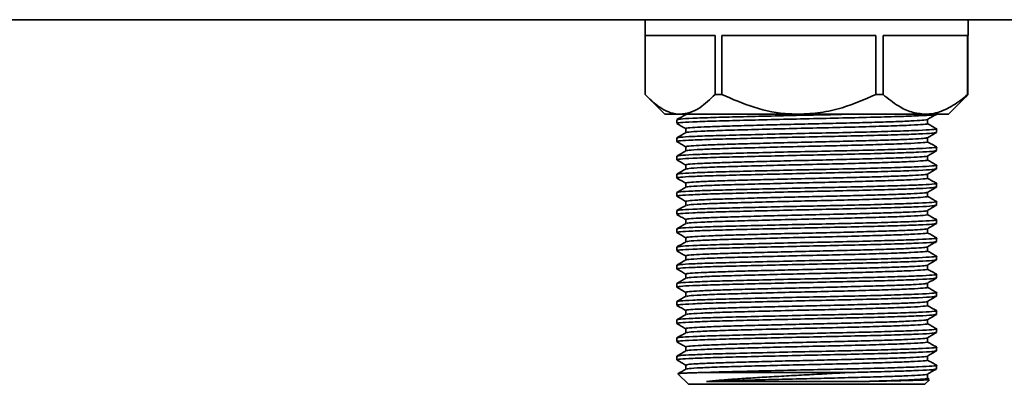
# Model space of a CAD drawing. Units: millimetres. Extents: x -607 to 2756, y -324 to 1684.
# Drawn here: x -464 to -339, y 310 to 356 of the extents above; entities that cross this region are included whole.
import ezdxf

# ---------------------------------------------------------------- set-up
doc = ezdxf.new("R2010")
doc.units = ezdxf.units.MM
doc.header["$LTSCALE"] = 5

msp = doc.modelspace()

# ---------------------------------------------------------------- linework, layer by layer
at = {"color": 7, "linetype": 'Continuous', "lineweight": 35}
for p, q in [((-560.48, 355.97), (-131.98, 355.97)), ((-384.48, 355.97), (-384.48, 353.97)), ((-343.48, 353.97), (-343.48, 355.97)), ((-375.61, 353.97), (-384.48, 353.97)), ((-384.47, 346.47), (-384.47, 353.97)), ((-375.61, 353.97), (-375.61, 346.47)), ((-355.17, 353.97), (-374.76, 353.97)), ((-374.76, 346.47), (-374.76, 353.97)), ((-355.17, 353.97), (-355.17, 346.47)), ((-343.54, 353.97), (-354.27, 353.97)), ((-354.27, 346.47), (-354.27, 353.97)), ((-343.54, 353.97), (-343.54, 346.47)), ((-343.48, 353.97), (-343.49, 353.97)), ((-343.49, 346.47), (-343.49, 353.97)), ((-375.61, 346.47), (-374.76, 346.47)), ((-355.17, 346.47), (-354.27, 346.47)), ((-343.49, 346.47), (-343.8, 346.15)), ((-343.54, 346.47), (-343.49, 346.47)), ((-384.15, 346.15), (-381.98, 343.97)), ((-345.98, 343.97), (-343.8, 346.15)), ((-380.04, 343.97), (-381.98, 343.97)), ((-364.97, 343.97), (-380.04, 343.97)), ((-379.09, 343.97), (-379.22, 343.94)), ((-348.91, 343.97), (-364.97, 343.97)), ((-345.98, 343.97), (-348.91, 343.97)), ((-347.48, 343.96), (-347.48, 343.97)), ((-380.48, 343.27), (-380.48, 342.81)), ((-380.47, 342.8), (-380.42, 342.79)), ((-347.48, 341.65), (-347.48, 342.11)), ((-380.48, 340.96), (-380.48, 340.5)), ((-380.47, 340.49), (-380.44, 340.48)), ((-347.48, 339.34), (-347.48, 339.8)), ((-380.48, 338.65), (-380.48, 338.19)), ((-380.47, 338.18), (-380.42, 338.17)), ((-347.48, 337.03), (-347.48, 337.49)), ((-380.48, 336.34), (-380.48, 335.88)), ((-380.47, 335.87), (-380.44, 335.86)), ((-347.48, 334.72), (-347.48, 335.18)), ((-380.48, 334.03), (-380.48, 333.57)), ((-380.47, 333.56), (-380.42, 333.55)), ((-347.48, 332.41), (-347.48, 332.87)), ((-380.48, 331.72), (-380.48, 331.26)), ((-380.47, 331.25), (-380.44, 331.24)), ((-347.48, 330.1), (-347.48, 330.56)), ((-380.48, 329.41), (-380.48, 328.95)), ((-380.47, 328.94), (-380.42, 328.93)), ((-347.48, 327.79), (-347.48, 328.25)), ((-380.48, 327.1), (-380.48, 326.64)), ((-380.47, 326.63), (-380.44, 326.62)), ((-347.48, 325.48), (-347.48, 325.94)), ((-380.48, 324.79), (-380.48, 324.33)), ((-380.47, 324.32), (-380.42, 324.31)), ((-347.48, 323.17), (-347.48, 323.63)), ((-380.48, 322.48), (-380.48, 322.02)), ((-380.47, 322.01), (-380.44, 322)), ((-380.48, 320.17), (-380.48, 319.71)), ((-347.48, 320.86), (-347.48, 321.32)), ((-380.47, 319.7), (-380.42, 319.69)), ((-347.48, 318.55), (-347.48, 319.01)), ((-380.48, 317.86), (-380.48, 317.4)), ((-380.47, 317.39), (-380.44, 317.38)), ((-347.48, 316.24), (-347.48, 316.7)), ((-380.48, 315.55), (-380.48, 315.09)), ((-380.47, 315.08), (-380.42, 315.07)), ((-347.48, 313.93), (-347.48, 314.39)), ((-380.48, 313.24), (-380.48, 312.78)), ((-380.47, 312.77), (-380.44, 312.76)), ((-347.48, 311.62), (-347.48, 312.08)), ((-380.32, 311.01), (-378.98, 309.67)), ((-376.96, 311.17), (-358.48, 311.17)), ((-348.98, 309.67), (-348.39, 310.25)), ((-348.4, 310.31), (-348.62, 310.44)), ((-378.98, 309.67), (-348.98, 309.67))]:
    msp.add_line(p, q, dxfattribs=at)
for points, knots in [([(-384.47, 346.47), (-384.32, 346.31), (-384.01, 346), (-383.55, 345.57), (-383.08, 345.18), (-382.6, 344.83), (-382.11, 344.53), (-381.6, 344.29), (-381.09, 344.11), (-380.57, 343.99), (-380.22, 343.98), (-380.04, 343.97)], [0, 0, 0, 0, 0.108371, 0.216864, 0.325806, 0.434941, 0.546518, 0.658398, 0.77133, 0.884675, 1, 1, 1, 1]), ([(-380.04, 343.97), (-379.62, 344.01), (-378.78, 344.1), (-377.28, 344.87), (-376.25, 345.86), (-375.61, 346.47)], [0, 0, 0, 0, 0.270872, 0.547609, 1, 1, 1, 1]), ([(-374.76, 346.47), (-373.41, 345.88), (-370.65, 344.68), (-367.28, 344.02), (-365.36, 343.98), (-364.97, 343.97)], [0, 0, 0, 0, 0.435112, 0.884523, 1, 1, 1, 1]), ([(-364.97, 343.97), (-364.05, 344.01), (-362.19, 344.1), (-358.86, 344.87), (-356.58, 345.86), (-355.17, 346.47)], [0, 0, 0, 0, 0.270872, 0.547609, 1, 1, 1, 1]), ([(-354.27, 346.47), (-353.63, 345.95), (-352.46, 345.01), (-350.65, 344.14), (-349.49, 344.03), (-348.91, 343.97)], [0, 0, 0, 0, 0.378834, 0.685703, 1, 1, 1, 1]), ([(-348.91, 343.97), (-348.71, 343.98), (-347.85, 344.01), (-346.32, 344.48), (-344.74, 345.46), (-343.83, 346.23), (-343.54, 346.47)], [0, 0, 0, 0, 0.105059, 0.462265, 0.830675, 1, 1, 1, 1]), ([(-379.32, 343.94), (-379.51, 343.83), (-379.89, 343.61), (-380.27, 343.39), (-380.46, 343.28)], [0, 0, 0, 0, 0.499556, 1, 1, 1, 1]), ([(-358.44, 343.97), (-358.93, 343.96), (-360.74, 343.91), (-364.23, 343.84), (-368.54, 343.74), (-372.56, 343.64), (-375.99, 343.55), (-378.57, 343.45), (-380.2, 343.36), (-380.36, 343.3), (-380.44, 343.27)], [0, 0, 0, 0, 0.0507, 0.187533, 0.3247, 0.462538, 0.598802, 0.736946, 0.873289, 1, 1, 1, 1]), ([(-347.56, 343.95), (-347.67, 343.92), (-347.9, 343.86), (-349.62, 343.77), (-352.29, 343.67), (-355.8, 343.57), (-359.86, 343.48), (-364.21, 343.38), (-368.54, 343.28), (-372.56, 343.18), (-375.99, 343.09), (-378.57, 342.99), (-380.2, 342.9), (-380.36, 342.84), (-380.44, 342.81)], [0, 0, 0, 0, 0.0735608, 0.1579967, 0.2433986, 0.3276162, 0.4129519, 0.4975694, 0.5823934, 0.6676329, 0.7518987, 0.8373272, 0.9216419, 1, 1, 1, 1]), ([(-348.64, 343.28), (-348.45, 343.39), (-348.07, 343.62), (-347.68, 343.84), (-347.49, 343.95)], [0, 0, 0, 0, 0.4999894, 1, 1, 1, 1]), ([(-380.46, 342.79), (-380.27, 342.68), (-379.9, 342.46), (-379.52, 342.25), (-379.33, 342.14)], [0, 0, 0, 0, 0.506527, 1, 1, 1, 1]), ([(-348.69, 343.28), (-348.77, 343.26), (-348.95, 343.21), (-350.22, 343.13), (-352.22, 343.04), (-354.89, 342.95), (-358.04, 342.87), (-361.52, 342.78), (-365.13, 342.7), (-368.68, 342.61), (-371.97, 342.52), (-374.83, 342.44), (-377.1, 342.35), (-378.62, 342.27), (-379.34, 342.2), (-379.25, 342.16), (-379.23, 342.15)], [0, 0, 0, 0, 0.064288, 0.139195, 0.215185, 0.290449, 0.365736, 0.441721, 0.516619, 0.592345, 0.668123, 0.742993, 0.818959, 0.89433, 0.969512, 1, 1, 1, 1]), ([(-348.64, 342.77), (-348.63, 342.77), (-348.46, 342.74), (-349.09, 342.67), (-350.58, 342.58), (-353.11, 342.48), (-356.37, 342.38), (-360.15, 342.28), (-364.19, 342.19), (-368.23, 342.09), (-371.96, 341.99), (-375.16, 341.9), (-377.55, 341.8), (-379.01, 341.71), (-379.16, 341.66), (-379.22, 341.63)], [0, 0, 0, 0, 0.0023955, 0.0874207, 0.1718613, 0.2572682, 0.3414905, 0.4268312, 0.5114535, 0.5962823, 0.6815267, 0.7657972, 0.8512306, 0.9355501, 1, 1, 1, 1]), ([(-348.62, 342.77), (-348.62, 342.86), (-348.62, 343.03), (-348.62, 343.21), (-348.62, 343.29)], [0, 0, 0, 0, 0.508067, 1, 1, 1, 1]), ([(-347.49, 342.13), (-347.68, 342.24), (-348.06, 342.45), (-348.44, 342.67), (-348.62, 342.78)], [0, 0, 0, 0, 0.506855, 1, 1, 1, 1]), ([(-379.32, 341.63), (-379.51, 341.52), (-379.89, 341.3), (-380.27, 341.08), (-380.46, 340.97)], [0, 0, 0, 0, 0.499536, 1, 1, 1, 1]), ([(-347.49, 342.11), (-347.49, 342.11), (-347.3, 342.08), (-347.97, 342.01), (-349.58, 341.92), (-352.3, 341.82), (-355.8, 341.72), (-359.86, 341.62), (-364.21, 341.53), (-368.54, 341.43), (-372.56, 341.33), (-375.99, 341.24), (-378.57, 341.14), (-380.2, 341.05), (-380.36, 340.99), (-380.44, 340.96)], [0, 0, 0, 0, 0.002238, 0.086107, 0.169399, 0.253644, 0.336722, 0.420902, 0.504373, 0.588049, 0.672134, 0.755259, 0.83953, 0.922703, 1, 1, 1, 1]), ([(-347.54, 341.64), (-347.66, 341.61), (-347.89, 341.55), (-349.62, 341.46), (-352.29, 341.36), (-355.8, 341.26), (-359.86, 341.17), (-364.21, 341.07), (-368.54, 340.97), (-372.56, 340.87), (-375.99, 340.78), (-378.57, 340.68), (-380.2, 340.59), (-380.36, 340.53), (-380.44, 340.5)], [0, 0, 0, 0, 0.075342, 0.159616, 0.244853, 0.328909, 0.414081, 0.498535, 0.583196, 0.668272, 0.752376, 0.83764, 0.921793, 1, 1, 1, 1]), ([(-379.33, 342.15), (-379.33, 342.06), (-379.33, 341.88), (-379.33, 341.71), (-379.33, 341.62)], [0, 0, 0, 0, 0.506982, 1, 1, 1, 1]), ([(-348.63, 340.98), (-348.44, 341.09), (-348.06, 341.31), (-347.68, 341.53), (-347.49, 341.64)], [0, 0, 0, 0, 0.499988, 1, 1, 1, 1]), ([(-380.47, 340.48), (-380.28, 340.37), (-379.9, 340.15), (-379.52, 339.94), (-379.33, 339.83)], [0, 0, 0, 0, 0.505154, 1, 1, 1, 1]), ([(-348.64, 340.98), (-348.76, 340.95), (-349.01, 340.89), (-350.43, 340.81), (-352.51, 340.72), (-355.25, 340.63), (-358.45, 340.55), (-361.95, 340.46), (-365.56, 340.38), (-369.09, 340.29), (-372.34, 340.2), (-375.13, 340.12), (-377.33, 340.03), (-378.74, 339.95), (-379.38, 339.88), (-379.27, 339.84), (-379.25, 339.84)], [0, 0, 0, 0, 0.075082, 0.149949, 0.225814, 0.300751, 0.376083, 0.451865, 0.526567, 0.602262, 0.67776, 0.752564, 0.828421, 0.903448, 0.978681, 1, 1, 1, 1]), ([(-348.64, 340.46), (-348.63, 340.46), (-348.46, 340.43), (-349.09, 340.36), (-350.58, 340.27), (-353.11, 340.17), (-356.37, 340.07), (-360.15, 339.97), (-364.19, 339.88), (-368.23, 339.78), (-371.96, 339.68), (-375.16, 339.59), (-377.55, 339.49), (-379.01, 339.4), (-379.16, 339.35), (-379.22, 339.32)], [0, 0, 0, 0, 0.002399, 0.087424, 0.171864, 0.257271, 0.341493, 0.426834, 0.511456, 0.596284, 0.681528, 0.765799, 0.851232, 0.935551, 1, 1, 1, 1]), ([(-348.62, 340.46), (-348.62, 340.55), (-348.62, 340.72), (-348.62, 340.9), (-348.62, 340.98)], [0, 0, 0, 0, 0.508097, 1, 1, 1, 1]), ([(-347.49, 339.82), (-347.68, 339.93), (-348.06, 340.14), (-348.44, 340.36), (-348.62, 340.47)], [0, 0, 0, 0, 0.5068755, 1, 1, 1, 1]), ([(-379.32, 339.32), (-379.51, 339.21), (-379.89, 338.99), (-380.27, 338.77), (-380.46, 338.66)], [0, 0, 0, 0, 0.499517, 1, 1, 1, 1]), ([(-347.49, 339.8), (-347.49, 339.8), (-347.3, 339.77), (-347.97, 339.7), (-349.58, 339.61), (-352.3, 339.51), (-355.8, 339.41), (-359.86, 339.31), (-364.21, 339.22), (-368.54, 339.12), (-372.56, 339.02), (-375.99, 338.93), (-378.57, 338.83), (-380.2, 338.74), (-380.36, 338.68), (-380.44, 338.65)], [0, 0, 0, 0, 0.002238, 0.086107, 0.169399, 0.253644, 0.336722, 0.420902, 0.504373, 0.588049, 0.672134, 0.755259, 0.83953, 0.922703, 1, 1, 1, 1]), ([(-347.56, 339.33), (-347.67, 339.3), (-347.9, 339.24), (-349.62, 339.15), (-352.29, 339.05), (-355.8, 338.95), (-359.86, 338.86), (-364.21, 338.76), (-368.54, 338.66), (-372.56, 338.56), (-375.99, 338.47), (-378.57, 338.37), (-380.2, 338.28), (-380.36, 338.22), (-380.44, 338.19)], [0, 0, 0, 0, 0.073675, 0.158101, 0.243492, 0.327699, 0.413024, 0.497631, 0.582445, 0.667674, 0.751929, 0.837347, 0.921652, 1, 1, 1, 1]), ([(-379.33, 339.84), (-379.33, 339.75), (-379.33, 339.57), (-379.33, 339.4), (-379.33, 339.31)], [0, 0, 0, 0, 0.506957, 1, 1, 1, 1]), ([(-348.64, 338.66), (-348.45, 338.77), (-348.06, 339), (-347.68, 339.22), (-347.49, 339.33)], [0, 0, 0, 0, 0.49999, 1, 1, 1, 1]), ([(-380.46, 338.17), (-380.27, 338.06), (-379.89, 337.84), (-379.52, 337.63), (-379.33, 337.52)], [0, 0, 0, 0, 0.50668, 1, 1, 1, 1]), ([(-348.67, 338.66), (-348.67, 338.66), (-348.59, 338.63), (-349.23, 338.57), (-350.61, 338.49), (-352.82, 338.4), (-355.61, 338.31), (-358.86, 338.23), (-362.38, 338.14), (-366, 338.06), (-369.5, 337.97), (-372.7, 337.88), (-375.43, 337.8), (-377.55, 337.71), (-378.86, 337.63), (-379.42, 337.56), (-379.29, 337.53), (-379.27, 337.53)], [0, 0, 0, 0, 0.006694, 0.08209, 0.15727, 0.233286, 0.30825, 0.383903, 0.459758, 0.534616, 0.610556, 0.686049, 0.76114, 0.837164, 0.912191, 0.987761, 1, 1, 1, 1]), ([(-348.64, 338.15), (-348.63, 338.15), (-348.46, 338.12), (-349.09, 338.05), (-350.58, 337.96), (-353.11, 337.86), (-356.37, 337.76), (-360.15, 337.66), (-364.19, 337.57), (-368.23, 337.47), (-371.96, 337.37), (-375.16, 337.28), (-377.55, 337.18), (-379.01, 337.09), (-379.16, 337.04), (-379.22, 337.01)], [0, 0, 0, 0, 0.0024027, 0.0874274, 0.1718675, 0.2572739, 0.3414957, 0.4268359, 0.5114577, 0.596286, 0.6815299, 0.7658, 0.8512329, 0.9355519, 1, 1, 1, 1]), ([(-348.62, 338.15), (-348.62, 338.24), (-348.62, 338.41), (-348.62, 338.59), (-348.62, 338.67)], [0, 0, 0, 0, 0.508126, 1, 1, 1, 1]), ([(-347.49, 337.51), (-347.68, 337.62), (-348.06, 337.83), (-348.44, 338.05), (-348.62, 338.16)], [0, 0, 0, 0, 0.506896, 1, 1, 1, 1]), ([(-379.32, 337.01), (-379.51, 336.9), (-379.89, 336.68), (-380.27, 336.46), (-380.46, 336.35)], [0, 0, 0, 0, 0.499497, 1, 1, 1, 1]), ([(-347.49, 337.49), (-347.49, 337.49), (-347.3, 337.46), (-347.97, 337.39), (-349.58, 337.3), (-352.3, 337.2), (-355.8, 337.1), (-359.86, 337), (-364.21, 336.91), (-368.54, 336.81), (-372.56, 336.71), (-375.99, 336.62), (-378.57, 336.52), (-380.2, 336.43), (-380.36, 336.37), (-380.44, 336.34)], [0, 0, 0, 0, 0.002238, 0.086107, 0.169399, 0.253644, 0.336722, 0.420902, 0.504373, 0.588049, 0.672134, 0.755259, 0.83953, 0.922703, 1, 1, 1, 1]), ([(-347.55, 337.02), (-347.66, 336.99), (-347.89, 336.93), (-349.62, 336.84), (-352.29, 336.74), (-355.8, 336.64), (-359.86, 336.55), (-364.21, 336.45), (-368.54, 336.35), (-372.56, 336.25), (-375.99, 336.16), (-378.57, 336.06), (-380.2, 335.97), (-380.36, 335.91), (-380.44, 335.88)], [0, 0, 0, 0, 0.07519, 0.159478, 0.244729, 0.328799, 0.413985, 0.498453, 0.583128, 0.668217, 0.752335, 0.837613, 0.92178, 1, 1, 1, 1]), ([(-379.33, 337.53), (-379.33, 337.44), (-379.33, 337.26), (-379.33, 337.09), (-379.33, 337)], [0, 0, 0, 0, 0.506933, 1, 1, 1, 1]), ([(-348.64, 336.36), (-348.44, 336.47), (-348.06, 336.69), (-347.68, 336.91), (-347.49, 337.02)], [0, 0, 0, 0, 0.499988, 1, 1, 1, 1]), ([(-380.47, 335.86), (-380.28, 335.75), (-379.9, 335.53), (-379.52, 335.32), (-379.33, 335.21)], [0, 0, 0, 0, 0.505043, 1, 1, 1, 1]), ([(-347.49, 335.18), (-347.49, 335.18), (-347.3, 335.15), (-347.97, 335.08), (-349.58, 334.99), (-352.3, 334.89), (-355.8, 334.79), (-359.86, 334.69), (-364.21, 334.6), (-368.54, 334.5), (-372.56, 334.4), (-375.99, 334.31), (-378.57, 334.21), (-380.2, 334.12), (-380.36, 334.06), (-380.44, 334.03)], [0, 0, 0, 0, 0.002238, 0.086107, 0.169399, 0.253644, 0.336722, 0.420902, 0.504373, 0.588049, 0.672134, 0.755259, 0.83953, 0.922703, 1, 1, 1, 1]), ([(-348.71, 336.36), (-348.7, 336.35), (-348.63, 336.31), (-349.35, 336.25), (-350.84, 336.17), (-353.12, 336.08), (-355.98, 335.99), (-359.27, 335.91), (-362.81, 335.82), (-366.43, 335.74), (-369.9, 335.65), (-373.06, 335.56), (-375.72, 335.48), (-377.76, 335.39), (-378.95, 335.31), (-379.46, 335.25), (-379.32, 335.22), (-379.31, 335.22)], [0, 0, 0, 0, 0.017393, 0.092468, 0.167723, 0.243577, 0.318338, 0.394002, 0.469618, 0.544404, 0.620276, 0.695456, 0.770604, 0.846482, 0.921279, 0.996875, 1, 1, 1, 1]), ([(-379.33, 335.22), (-379.33, 335.13), (-379.33, 334.95), (-379.33, 334.78), (-379.33, 334.69)], [0, 0, 0, 0, 0.506909, 1, 1, 1, 1]), ([(-348.64, 335.84), (-348.63, 335.84), (-348.46, 335.81), (-349.09, 335.74), (-350.58, 335.65), (-353.11, 335.55), (-356.37, 335.45), (-360.15, 335.35), (-364.19, 335.26), (-368.23, 335.16), (-371.96, 335.06), (-375.16, 334.97), (-377.55, 334.87), (-379.01, 334.78), (-379.16, 334.73), (-379.22, 334.7)], [0, 0, 0, 0, 0.002406, 0.087431, 0.171871, 0.257277, 0.341498, 0.426838, 0.51146, 0.596288, 0.681532, 0.765801, 0.851234, 0.935553, 1, 1, 1, 1]), ([(-348.62, 335.84), (-348.62, 335.93), (-348.62, 336.1), (-348.62, 336.28), (-348.62, 336.36)], [0, 0, 0, 0, 0.508157, 1, 1, 1, 1]), ([(-347.49, 335.2), (-347.68, 335.31), (-348.06, 335.52), (-348.44, 335.74), (-348.62, 335.85)], [0, 0, 0, 0, 0.506916, 1, 1, 1, 1]), ([(-379.32, 334.7), (-379.51, 334.59), (-379.89, 334.37), (-380.27, 334.15), (-380.46, 334.04)], [0, 0, 0, 0, 0.499477, 1, 1, 1, 1]), ([(-347.56, 334.71), (-347.67, 334.68), (-347.9, 334.62), (-349.62, 334.53), (-352.29, 334.43), (-355.8, 334.33), (-359.86, 334.24), (-364.21, 334.14), (-368.54, 334.04), (-372.56, 333.94), (-375.99, 333.85), (-378.57, 333.75), (-380.2, 333.66), (-380.36, 333.6), (-380.44, 333.57)], [0, 0, 0, 0, 0.0738406, 0.158251, 0.2436271, 0.3278193, 0.4131292, 0.4977212, 0.5825195, 0.6677332, 0.7519737, 0.8373763, 0.9216655, 1, 1, 1, 1]), ([(-348.73, 334.04), (-348.72, 334.03), (-348.69, 334), (-349.49, 333.93), (-351.08, 333.84), (-353.44, 333.76), (-356.35, 333.67), (-359.68, 333.59), (-363.25, 333.5), (-366.86, 333.42), (-370.3, 333.33), (-373.4, 333.24), (-376, 333.16), (-377.92, 333.07), (-379.13, 332.99), (-379.24, 332.93), (-379.3, 332.91)], [0, 0, 0, 0, 0.025161, 0.100178, 0.175717, 0.251608, 0.326441, 0.402313, 0.477888, 0.552876, 0.628879, 0.703976, 0.779423, 0.855353, 0.930197, 1, 1, 1, 1]), ([(-348.64, 334.04), (-348.45, 334.15), (-348.06, 334.38), (-347.68, 334.6), (-347.49, 334.71)], [0, 0, 0, 0, 0.49999, 1, 1, 1, 1]), ([(-348.62, 333.53), (-348.62, 333.62), (-348.62, 333.79), (-348.62, 333.97), (-348.62, 334.05)], [0, 0, 0, 0, 0.508186, 1, 1, 1, 1]), ([(-380.46, 333.55), (-380.27, 333.44), (-379.89, 333.22), (-379.52, 333.01), (-379.33, 332.9)], [0, 0, 0, 0, 0.506811, 1, 1, 1, 1]), ([(-347.49, 332.87), (-347.49, 332.87), (-347.3, 332.84), (-347.97, 332.77), (-349.58, 332.68), (-352.3, 332.58), (-355.8, 332.48), (-359.86, 332.38), (-364.21, 332.29), (-368.54, 332.19), (-372.56, 332.09), (-375.99, 332), (-378.57, 331.9), (-380.2, 331.81), (-380.36, 331.75), (-380.44, 331.72)], [0, 0, 0, 0, 0.002238, 0.086107, 0.169399, 0.253644, 0.336722, 0.420902, 0.504373, 0.588049, 0.672134, 0.755259, 0.83953, 0.922703, 1, 1, 1, 1]), ([(-379.33, 332.91), (-379.33, 332.82), (-379.33, 332.64), (-379.33, 332.47), (-379.33, 332.38)], [0, 0, 0, 0, 0.506885, 1, 1, 1, 1]), ([(-348.64, 333.53), (-348.63, 333.53), (-348.46, 333.5), (-349.09, 333.43), (-350.58, 333.34), (-353.11, 333.24), (-356.37, 333.14), (-360.15, 333.04), (-364.19, 332.95), (-368.23, 332.85), (-371.96, 332.75), (-375.16, 332.66), (-377.55, 332.56), (-379.01, 332.47), (-379.16, 332.42), (-379.22, 332.39)], [0, 0, 0, 0, 0.00241, 0.087434, 0.171874, 0.25728, 0.341501, 0.426841, 0.511462, 0.59629, 0.681533, 0.765803, 0.851235, 0.935554, 1, 1, 1, 1]), ([(-347.49, 332.89), (-347.68, 333), (-348.06, 333.21), (-348.44, 333.43), (-348.62, 333.54)], [0, 0, 0, 0, 0.506936, 1, 1, 1, 1]), ([(-379.32, 332.39), (-379.51, 332.28), (-379.89, 332.06), (-380.27, 331.84), (-380.46, 331.73)], [0, 0, 0, 0, 0.499457, 1, 1, 1, 1]), ([(-347.55, 332.4), (-347.66, 332.37), (-347.89, 332.31), (-349.62, 332.22), (-352.29, 332.12), (-355.8, 332.02), (-359.86, 331.93), (-364.21, 331.83), (-368.54, 331.73), (-372.56, 331.63), (-375.99, 331.54), (-378.57, 331.44), (-380.2, 331.35), (-380.36, 331.29), (-380.44, 331.26)], [0, 0, 0, 0, 0.075022, 0.159325, 0.244592, 0.328677, 0.413878, 0.498362, 0.583052, 0.668157, 0.75229, 0.837584, 0.921765, 1, 1, 1, 1]), ([(-348.74, 331.74), (-348.74, 331.72), (-348.74, 331.68), (-349.64, 331.61), (-351.33, 331.52), (-353.76, 331.44), (-356.73, 331.35), (-360.1, 331.27), (-363.68, 331.18), (-367.28, 331.1), (-370.69, 331.01), (-373.75, 330.92), (-376.27, 330.84), (-378.1, 330.75), (-379.18, 330.67), (-379.24, 330.62), (-379.26, 330.6)], [0, 0, 0, 0, 0.035441, 0.110254, 0.18585, 0.261549, 0.336308, 0.412159, 0.487466, 0.56251, 0.638414, 0.71328, 0.788799, 0.864553, 0.939295, 1, 1, 1, 1]), ([(-348.64, 331.74), (-348.44, 331.85), (-348.06, 332.07), (-347.68, 332.29), (-347.49, 332.4)], [0, 0, 0, 0, 0.499988, 1, 1, 1, 1]), ([(-348.62, 331.22), (-348.62, 331.31), (-348.62, 331.48), (-348.62, 331.66), (-348.62, 331.74)], [0, 0, 0, 0, 0.508215, 1, 1, 1, 1]), ([(-380.47, 331.24), (-380.28, 331.13), (-379.9, 330.91), (-379.52, 330.7), (-379.33, 330.59)], [0, 0, 0, 0, 0.5049704, 1, 1, 1, 1]), ([(-347.49, 330.56), (-347.49, 330.56), (-347.3, 330.53), (-347.97, 330.46), (-349.58, 330.37), (-352.3, 330.27), (-355.8, 330.17), (-359.86, 330.07), (-364.21, 329.98), (-368.54, 329.88), (-372.56, 329.78), (-375.99, 329.69), (-378.57, 329.59), (-380.2, 329.5), (-380.36, 329.44), (-380.44, 329.41)], [0, 0, 0, 0, 0.002238, 0.086107, 0.169399, 0.253644, 0.336722, 0.420902, 0.504373, 0.588049, 0.672134, 0.755259, 0.83953, 0.922703, 1, 1, 1, 1]), ([(-379.33, 330.6), (-379.33, 330.51), (-379.33, 330.33), (-379.33, 330.16), (-379.33, 330.07)], [0, 0, 0, 0, 0.506861, 1, 1, 1, 1]), ([(-348.64, 331.22), (-348.63, 331.22), (-348.46, 331.19), (-349.09, 331.12), (-350.58, 331.03), (-353.11, 330.93), (-356.37, 330.83), (-360.15, 330.73), (-364.19, 330.64), (-368.23, 330.54), (-371.96, 330.44), (-375.16, 330.35), (-377.55, 330.25), (-379.01, 330.16), (-379.16, 330.11), (-379.22, 330.08)], [0, 0, 0, 0, 0.0024134, 0.0874374, 0.1718768, 0.2572824, 0.3415036, 0.426843, 0.5114641, 0.5962917, 0.6815348, 0.7658042, 0.8512364, 0.9355546, 1, 1, 1, 1]), ([(-347.49, 330.58), (-347.68, 330.69), (-348.06, 330.9), (-348.44, 331.12), (-348.62, 331.23)], [0, 0, 0, 0, 0.506956, 1, 1, 1, 1]), ([(-379.32, 330.08), (-379.51, 329.97), (-379.89, 329.75), (-380.27, 329.53), (-380.46, 329.42)], [0, 0, 0, 0, 0.499437, 1, 1, 1, 1]), ([(-380.46, 328.93), (-380.27, 328.82), (-379.89, 328.6), (-379.52, 328.39), (-379.33, 328.28)], [0, 0, 0, 0, 0.506916, 1, 1, 1, 1]), ([(-347.55, 330.09), (-347.66, 330.06), (-347.9, 330), (-349.62, 329.91), (-352.29, 329.81), (-355.8, 329.71), (-359.86, 329.62), (-364.21, 329.52), (-368.54, 329.42), (-372.56, 329.32), (-375.99, 329.23), (-378.57, 329.13), (-380.2, 329.04), (-380.36, 328.98), (-380.44, 328.95)], [0, 0, 0, 0, 0.074039, 0.158431, 0.243789, 0.327963, 0.413255, 0.497829, 0.582609, 0.667804, 0.752027, 0.837411, 0.921682, 1, 1, 1, 1]), ([(-348.74, 329.42), (-348.76, 329.41), (-348.8, 329.36), (-349.8, 329.29), (-351.59, 329.2), (-354.09, 329.12), (-357.12, 329.03), (-360.52, 328.94), (-364.12, 328.86), (-367.7, 328.78), (-371.08, 328.69), (-374.08, 328.6), (-376.53, 328.52), (-378.27, 328.43), (-379.23, 328.35), (-379.24, 328.31), (-379.24, 328.29)], [0, 0, 0, 0, 0.0436, 0.118422, 0.194212, 0.269854, 0.344754, 0.420721, 0.4959, 0.57121, 0.647152, 0.722001, 0.797728, 0.873443, 0.948299, 1, 1, 1, 1]), ([(-348.64, 328.91), (-348.63, 328.91), (-348.46, 328.88), (-349.09, 328.81), (-350.58, 328.72), (-353.11, 328.62), (-356.37, 328.52), (-360.15, 328.42), (-364.19, 328.33), (-368.23, 328.23), (-371.96, 328.13), (-375.16, 328.04), (-377.55, 327.94), (-379.01, 327.85), (-379.16, 327.8), (-379.22, 327.77)], [0, 0, 0, 0, 0.002417, 0.087441, 0.17188, 0.257285, 0.341506, 0.426845, 0.511466, 0.596294, 0.681536, 0.765806, 0.851238, 0.935555, 1, 1, 1, 1]), ([(-348.64, 329.42), (-348.45, 329.54), (-348.06, 329.76), (-347.68, 329.98), (-347.49, 330.09)], [0, 0, 0, 0, 0.4999902, 1, 1, 1, 1]), ([(-348.62, 328.91), (-348.62, 329), (-348.62, 329.17), (-348.62, 329.35), (-348.62, 329.43)], [0, 0, 0, 0, 0.508244, 1, 1, 1, 1]), ([(-347.49, 328.27), (-347.68, 328.38), (-348.06, 328.59), (-348.44, 328.81), (-348.62, 328.92)], [0, 0, 0, 0, 0.5069758, 1, 1, 1, 1]), ([(-379.32, 327.77), (-379.51, 327.66), (-379.89, 327.44), (-380.27, 327.22), (-380.46, 327.11)], [0, 0, 0, 0, 0.499418, 1, 1, 1, 1]), ([(-347.49, 328.25), (-347.49, 328.25), (-347.3, 328.22), (-347.97, 328.15), (-349.58, 328.06), (-352.3, 327.96), (-355.8, 327.86), (-359.86, 327.76), (-364.21, 327.67), (-368.54, 327.57), (-372.56, 327.47), (-375.99, 327.38), (-378.57, 327.28), (-380.2, 327.19), (-380.36, 327.13), (-380.44, 327.1)], [0, 0, 0, 0, 0.002238, 0.086107, 0.169399, 0.253644, 0.336722, 0.420902, 0.504373, 0.588049, 0.672134, 0.755259, 0.83953, 0.922703, 1, 1, 1, 1]), ([(-347.55, 327.78), (-347.66, 327.75), (-347.9, 327.69), (-349.62, 327.6), (-352.29, 327.5), (-355.8, 327.4), (-359.86, 327.31), (-364.21, 327.21), (-368.54, 327.11), (-372.56, 327.01), (-375.99, 326.92), (-378.57, 326.82), (-380.2, 326.73), (-380.36, 326.67), (-380.44, 326.64)], [0, 0, 0, 0, 0.074841, 0.15916, 0.244444, 0.328545, 0.413763, 0.498264, 0.582971, 0.668092, 0.752242, 0.837552, 0.92175, 1, 1, 1, 1]), ([(-379.33, 328.29), (-379.33, 328.2), (-379.33, 328.02), (-379.33, 327.85), (-379.33, 327.76)], [0, 0, 0, 0, 0.506837, 1, 1, 1, 1]), ([(-348.64, 327.12), (-348.44, 327.23), (-348.06, 327.45), (-347.68, 327.67), (-347.49, 327.78)], [0, 0, 0, 0, 0.499988, 1, 1, 1, 1]), ([(-380.47, 326.62), (-380.28, 326.51), (-379.9, 326.29), (-379.52, 326.08), (-379.33, 325.97)], [0, 0, 0, 0, 0.5049355, 1, 1, 1, 1]), ([(-348.72, 327.12), (-348.76, 327.1), (-348.86, 327.05), (-349.97, 326.97), (-351.85, 326.88), (-354.43, 326.8), (-357.51, 326.71), (-360.95, 326.62), (-364.55, 326.54), (-368.12, 326.45), (-371.47, 326.37), (-374.4, 326.28), (-376.78, 326.2), (-378.43, 326.11), (-379.28, 326.04), (-379.24, 325.99), (-379.23, 325.98)], [0, 0, 0, 0, 0.053428, 0.128179, 0.203999, 0.279424, 0.354382, 0.430302, 0.505253, 0.580685, 0.656502, 0.731252, 0.807026, 0.882538, 0.957426, 1, 1, 1, 1]), ([(-348.64, 326.6), (-348.63, 326.6), (-348.46, 326.57), (-349.09, 326.5), (-350.58, 326.41), (-353.11, 326.31), (-356.37, 326.21), (-360.15, 326.11), (-364.19, 326.02), (-368.23, 325.92), (-371.96, 325.82), (-375.16, 325.73), (-377.55, 325.63), (-379.01, 325.54), (-379.16, 325.49), (-379.22, 325.46)], [0, 0, 0, 0, 0.002421, 0.087444, 0.171883, 0.257288, 0.341509, 0.426848, 0.511468, 0.596295, 0.681538, 0.765807, 0.851239, 0.935556, 1, 1, 1, 1]), ([(-348.62, 326.6), (-348.62, 326.69), (-348.62, 326.86), (-348.62, 327.04), (-348.62, 327.12)], [0, 0, 0, 0, 0.508271, 1, 1, 1, 1]), ([(-347.49, 325.96), (-347.68, 326.07), (-348.06, 326.28), (-348.44, 326.5), (-348.62, 326.61)], [0, 0, 0, 0, 0.506996, 1, 1, 1, 1]), ([(-379.32, 325.46), (-379.51, 325.35), (-379.89, 325.13), (-380.27, 324.91), (-380.46, 324.8)], [0, 0, 0, 0, 0.499398, 1, 1, 1, 1]), ([(-347.49, 325.94), (-347.49, 325.94), (-347.3, 325.91), (-347.97, 325.84), (-349.58, 325.75), (-352.3, 325.65), (-355.8, 325.55), (-359.86, 325.45), (-364.21, 325.36), (-368.54, 325.26), (-372.56, 325.16), (-375.99, 325.07), (-378.57, 324.97), (-380.2, 324.88), (-380.36, 324.82), (-380.44, 324.79)], [0, 0, 0, 0, 0.002238, 0.086107, 0.169399, 0.253644, 0.336722, 0.420902, 0.504373, 0.588049, 0.672134, 0.755259, 0.83953, 0.922703, 1, 1, 1, 1]), ([(-347.55, 325.47), (-347.66, 325.44), (-347.9, 325.38), (-349.62, 325.29), (-352.29, 325.19), (-355.8, 325.09), (-359.86, 325), (-364.21, 324.9), (-368.54, 324.8), (-372.56, 324.7), (-375.99, 324.61), (-378.57, 324.51), (-380.2, 324.42), (-380.36, 324.36), (-380.44, 324.33)], [0, 0, 0, 0, 0.07426, 0.158633, 0.24397, 0.328124, 0.413395, 0.497949, 0.582709, 0.667884, 0.752086, 0.83745, 0.921701, 1, 1, 1, 1]), ([(-379.33, 325.98), (-379.33, 325.89), (-379.33, 325.71), (-379.33, 325.54), (-379.33, 325.45)], [0, 0, 0, 0, 0.506813, 1, 1, 1, 1]), ([(-348.64, 324.8), (-348.45, 324.92), (-348.06, 325.14), (-347.68, 325.36), (-347.49, 325.47)], [0, 0, 0, 0, 0.4999904, 1, 1, 1, 1]), ([(-380.46, 324.31), (-380.27, 324.2), (-379.89, 323.98), (-379.52, 323.77), (-379.33, 323.66)], [0, 0, 0, 0, 0.5069897, 1, 1, 1, 1]), ([(-348.7, 324.81), (-348.77, 324.78), (-348.93, 324.73), (-350.16, 324.65), (-352.13, 324.56), (-354.77, 324.48), (-357.91, 324.39), (-361.37, 324.3), (-364.99, 324.22), (-368.54, 324.13), (-371.84, 324.05), (-374.72, 323.96), (-377.02, 323.87), (-378.57, 323.79), (-379.33, 323.72), (-379.25, 323.68), (-379.23, 323.67)], [0, 0, 0, 0, 0.061986, 0.13681, 0.212726, 0.287999, 0.363159, 0.439097, 0.513965, 0.589586, 0.665343, 0.74014, 0.816026, 0.891402, 0.966466, 1, 1, 1, 1]), ([(-348.64, 324.29), (-348.63, 324.29), (-348.46, 324.26), (-349.09, 324.19), (-350.58, 324.1), (-353.11, 324), (-356.37, 323.9), (-360.15, 323.8), (-364.19, 323.71), (-368.23, 323.61), (-371.96, 323.51), (-375.16, 323.42), (-377.55, 323.32), (-379.01, 323.23), (-379.16, 323.18), (-379.22, 323.15)], [0, 0, 0, 0, 0.002424, 0.087447, 0.171886, 0.257291, 0.341511, 0.42685, 0.51147, 0.596297, 0.68154, 0.765808, 0.85124, 0.935557, 1, 1, 1, 1]), ([(-348.62, 324.29), (-348.62, 324.38), (-348.62, 324.55), (-348.62, 324.73), (-348.62, 324.81)], [0, 0, 0, 0, 0.508298, 1, 1, 1, 1]), ([(-347.49, 323.65), (-347.68, 323.76), (-348.06, 323.97), (-348.44, 324.19), (-348.62, 324.3)], [0, 0, 0, 0, 0.507016, 1, 1, 1, 1]), ([(-379.32, 323.15), (-379.51, 323.04), (-379.89, 322.82), (-380.27, 322.6), (-380.46, 322.49)], [0, 0, 0, 0, 0.499378, 1, 1, 1, 1]), ([(-347.49, 323.63), (-347.49, 323.63), (-347.3, 323.6), (-347.97, 323.53), (-349.58, 323.44), (-352.3, 323.34), (-355.8, 323.24), (-359.86, 323.14), (-364.21, 323.05), (-368.54, 322.95), (-372.56, 322.85), (-375.99, 322.76), (-378.57, 322.66), (-380.2, 322.57), (-380.36, 322.51), (-380.44, 322.48)], [0, 0, 0, 0, 0.002238, 0.086107, 0.169399, 0.253644, 0.336722, 0.420902, 0.504373, 0.588049, 0.672134, 0.755259, 0.83953, 0.922703, 1, 1, 1, 1]), ([(-347.55, 323.16), (-347.66, 323.13), (-347.9, 323.07), (-349.62, 322.98), (-352.29, 322.88), (-355.8, 322.78), (-359.86, 322.69), (-364.21, 322.59), (-368.54, 322.49), (-372.56, 322.39), (-375.99, 322.3), (-378.57, 322.2), (-380.2, 322.11), (-380.36, 322.05), (-380.44, 322.02)], [0, 0, 0, 0, 0.0746535, 0.1589898, 0.2442909, 0.3284092, 0.4136443, 0.498162, 0.5828859, 0.6680249, 0.7521913, 0.837519, 0.9217343, 1, 1, 1, 1]), ([(-379.33, 323.67), (-379.33, 323.58), (-379.33, 323.4), (-379.33, 323.23), (-379.33, 323.14)], [0, 0, 0, 0, 0.506788, 1, 1, 1, 1]), ([(-348.64, 322.5), (-348.45, 322.61), (-348.06, 322.83), (-347.68, 323.05), (-347.49, 323.16)], [0, 0, 0, 0, 0.499988, 1, 1, 1, 1]), ([(-380.47, 322), (-380.28, 321.89), (-379.9, 321.67), (-379.52, 321.46), (-379.33, 321.35)], [0, 0, 0, 0, 0.504936, 1, 1, 1, 1]), ([(-348.66, 322.5), (-348.77, 322.47), (-348.99, 322.41), (-350.36, 322.33), (-352.42, 322.24), (-355.13, 322.16), (-358.31, 322.07), (-361.8, 321.98), (-365.42, 321.9), (-368.95, 321.81), (-372.22, 321.73), (-375.03, 321.64), (-377.26, 321.55), (-378.7, 321.47), (-379.37, 321.4), (-379.26, 321.37), (-379.24, 321.36)], [0, 0, 0, 0, 0.07134, 0.146225, 0.222144, 0.297195, 0.372525, 0.448388, 0.52316, 0.598878, 0.674483, 0.749313, 0.825219, 0.900369, 0.975595, 1, 1, 1, 1]), ([(-348.64, 321.98), (-348.63, 321.98), (-348.46, 321.95), (-349.09, 321.88), (-350.58, 321.79), (-353.11, 321.69), (-356.37, 321.59), (-360.15, 321.49), (-364.19, 321.4), (-368.23, 321.3), (-371.96, 321.2), (-375.16, 321.11), (-377.55, 321.01), (-379.01, 320.92), (-379.16, 320.87), (-379.22, 320.84)], [0, 0, 0, 0, 0.002428, 0.087451, 0.171889, 0.257294, 0.341514, 0.426852, 0.511473, 0.596299, 0.681541, 0.76581, 0.851241, 0.935558, 1, 1, 1, 1]), ([(-348.62, 321.98), (-348.62, 322.07), (-348.62, 322.24), (-348.62, 322.42), (-348.62, 322.5)], [0, 0, 0, 0, 0.508323, 1, 1, 1, 1]), ([(-347.49, 321.34), (-347.68, 321.45), (-348.06, 321.66), (-348.44, 321.88), (-348.62, 321.99)], [0, 0, 0, 0, 0.507036, 1, 1, 1, 1]), ([(-379.32, 320.84), (-379.51, 320.73), (-379.89, 320.51), (-380.27, 320.29), (-380.46, 320.18)], [0, 0, 0, 0, 0.499358, 1, 1, 1, 1]), ([(-347.49, 321.32), (-347.49, 321.32), (-347.3, 321.29), (-347.97, 321.22), (-349.58, 321.13), (-352.3, 321.03), (-355.8, 320.93), (-359.86, 320.83), (-364.21, 320.74), (-368.54, 320.64), (-372.56, 320.54), (-375.99, 320.45), (-378.57, 320.35), (-380.2, 320.26), (-380.36, 320.2), (-380.44, 320.17)], [0, 0, 0, 0, 0.0022377, 0.0861067, 0.1693991, 0.2536445, 0.3367216, 0.4209018, 0.5043734, 0.5880486, 0.6721338, 0.7552585, 0.8395301, 0.922703, 1, 1, 1, 1]), ([(-347.55, 320.85), (-347.66, 320.82), (-347.9, 320.76), (-349.62, 320.67), (-352.29, 320.57), (-355.8, 320.47), (-359.86, 320.38), (-364.21, 320.28), (-368.54, 320.18), (-372.56, 320.08), (-375.99, 319.99), (-378.57, 319.89), (-380.2, 319.8), (-380.36, 319.74), (-380.44, 319.71)], [0, 0, 0, 0, 0.074522, 0.15887, 0.244183, 0.328313, 0.413561, 0.49809, 0.582826, 0.667978, 0.752156, 0.837496, 0.921723, 1, 1, 1, 1]), ([(-348.66, 320.19), (-348.66, 320.18), (-348.57, 320.15), (-349.19, 320.09), (-350.54, 320.01), (-352.72, 319.92), (-355.48, 319.84), (-358.72, 319.75), (-362.24, 319.66), (-365.85, 319.58), (-369.36, 319.49), (-372.58, 319.41), (-375.33, 319.32), (-377.48, 319.23), (-378.82, 319.15), (-379.41, 319.09), (-379.28, 319.05), (-379.26, 319.05)], [0, 0, 0, 0, 0.004559, 0.079946, 0.154999, 0.230949, 0.305881, 0.381412, 0.457228, 0.53201, 0.607853, 0.683334, 0.758305, 0.834258, 0.909263, 0.984705, 1, 1, 1, 1]), ([(-379.33, 321.36), (-379.33, 321.27), (-379.33, 321.09), (-379.33, 320.92), (-379.33, 320.83)], [0, 0, 0, 0, 0.506764, 1, 1, 1, 1]), ([(-348.64, 320.19), (-348.45, 320.3), (-348.06, 320.52), (-347.68, 320.74), (-347.49, 320.85)], [0, 0, 0, 0, 0.499991, 1, 1, 1, 1]), ([(-348.62, 319.67), (-348.62, 319.76), (-348.62, 319.93), (-348.62, 320.11), (-348.62, 320.19)], [0, 0, 0, 0, 0.508347, 1, 1, 1, 1]), ([(-380.46, 319.69), (-380.27, 319.58), (-379.89, 319.36), (-379.52, 319.15), (-379.33, 319.04)], [0, 0, 0, 0, 0.507026, 1, 1, 1, 1]), ([(-347.49, 319.01), (-347.49, 319.01), (-347.3, 318.98), (-347.97, 318.91), (-349.58, 318.82), (-352.3, 318.72), (-355.8, 318.62), (-359.86, 318.52), (-364.21, 318.43), (-368.54, 318.33), (-372.56, 318.23), (-375.99, 318.14), (-378.57, 318.04), (-380.2, 317.95), (-380.36, 317.89), (-380.44, 317.86)], [0, 0, 0, 0, 0.002238, 0.086107, 0.169399, 0.253644, 0.336722, 0.420902, 0.504373, 0.588049, 0.672134, 0.755259, 0.83953, 0.922703, 1, 1, 1, 1]), ([(-379.33, 319.05), (-379.33, 318.96), (-379.33, 318.78), (-379.33, 318.61), (-379.33, 318.52)], [0, 0, 0, 0, 0.50674, 1, 1, 1, 1]), ([(-348.64, 319.67), (-348.63, 319.67), (-348.46, 319.64), (-349.09, 319.57), (-350.58, 319.48), (-353.11, 319.38), (-356.37, 319.28), (-360.15, 319.18), (-364.19, 319.09), (-368.23, 318.99), (-371.96, 318.89), (-375.16, 318.8), (-377.55, 318.7), (-379.01, 318.61), (-379.16, 318.56), (-379.22, 318.53)], [0, 0, 0, 0, 0.0024313, 0.0874541, 0.1718923, 0.2572967, 0.3415166, 0.4268548, 0.5114747, 0.596301, 0.681543, 0.7658112, 0.8512421, 0.9355591, 1, 1, 1, 1]), ([(-347.49, 319.03), (-347.68, 319.14), (-348.06, 319.35), (-348.44, 319.57), (-348.62, 319.68)], [0, 0, 0, 0, 0.507056, 1, 1, 1, 1]), ([(-379.32, 318.53), (-379.51, 318.42), (-379.89, 318.2), (-380.27, 317.98), (-380.46, 317.87)], [0, 0, 0, 0, 0.4993382, 1, 1, 1, 1]), ([(-347.55, 318.54), (-347.66, 318.51), (-347.9, 318.45), (-349.62, 318.36), (-352.29, 318.26), (-355.8, 318.16), (-359.86, 318.07), (-364.21, 317.97), (-368.54, 317.87), (-372.56, 317.77), (-375.99, 317.68), (-378.57, 317.58), (-380.2, 317.49), (-380.36, 317.43), (-380.44, 317.4)], [0, 0, 0, 0, 0.074464, 0.158817, 0.244136, 0.328272, 0.413524, 0.498059, 0.5828, 0.667957, 0.752141, 0.837486, 0.921718, 1, 1, 1, 1]), ([(-348.7, 317.87), (-348.69, 317.87), (-348.62, 317.84), (-349.31, 317.77), (-350.77, 317.69), (-353.02, 317.6), (-355.85, 317.52), (-359.13, 317.43), (-362.67, 317.34), (-366.28, 317.26), (-369.77, 317.17), (-372.94, 317.09), (-375.62, 317), (-377.69, 316.91), (-378.92, 316.83), (-379.45, 316.77), (-379.31, 316.74), (-379.3, 316.74)], [0, 0, 0, 0, 0.013538, 0.088738, 0.163988, 0.23992, 0.314763, 0.390446, 0.466166, 0.540991, 0.616909, 0.692217, 0.767361, 0.843311, 0.918201, 0.993811, 1, 1, 1, 1]), ([(-348.64, 317.87), (-348.45, 317.99), (-348.06, 318.21), (-347.68, 318.43), (-347.49, 318.54)], [0, 0, 0, 0, 0.499988, 1, 1, 1, 1]), ([(-348.62, 317.36), (-348.62, 317.45), (-348.62, 317.62), (-348.62, 317.8), (-348.62, 317.88)], [0, 0, 0, 0, 0.508372, 1, 1, 1, 1]), ([(-380.47, 317.38), (-380.28, 317.27), (-379.9, 317.05), (-379.52, 316.84), (-379.33, 316.73)], [0, 0, 0, 0, 0.504972, 1, 1, 1, 1]), ([(-347.49, 316.7), (-347.49, 316.7), (-347.3, 316.67), (-347.97, 316.6), (-349.58, 316.51), (-352.3, 316.41), (-355.8, 316.31), (-359.86, 316.21), (-364.21, 316.12), (-368.54, 316.02), (-372.56, 315.92), (-375.99, 315.83), (-378.57, 315.73), (-380.2, 315.64), (-380.36, 315.58), (-380.44, 315.55)], [0, 0, 0, 0, 0.002238, 0.086107, 0.169399, 0.253644, 0.336722, 0.420902, 0.504373, 0.588049, 0.672134, 0.755259, 0.83953, 0.922703, 1, 1, 1, 1]), ([(-379.33, 316.74), (-379.33, 316.65), (-379.33, 316.47), (-379.33, 316.3), (-379.33, 316.21)], [0, 0, 0, 0, 0.506716, 1, 1, 1, 1]), ([(-348.64, 317.36), (-348.63, 317.36), (-348.46, 317.33), (-349.09, 317.26), (-350.58, 317.17), (-353.11, 317.07), (-356.37, 316.97), (-360.15, 316.87), (-364.19, 316.78), (-368.23, 316.68), (-371.96, 316.58), (-375.16, 316.49), (-377.55, 316.39), (-379.01, 316.3), (-379.16, 316.25), (-379.22, 316.22)], [0, 0, 0, 0, 0.002435, 0.087457, 0.171895, 0.2573, 0.341519, 0.426857, 0.511477, 0.596303, 0.681545, 0.765813, 0.851243, 0.93556, 1, 1, 1, 1]), ([(-347.49, 316.72), (-347.68, 316.83), (-348.06, 317.04), (-348.44, 317.26), (-348.62, 317.37)], [0, 0, 0, 0, 0.5070763, 1, 1, 1, 1]), ([(-379.32, 316.22), (-379.51, 316.11), (-379.89, 315.89), (-380.27, 315.67), (-380.46, 315.56)], [0, 0, 0, 0, 0.499318, 1, 1, 1, 1]), ([(-347.55, 316.23), (-347.66, 316.2), (-347.9, 316.14), (-349.62, 316.05), (-352.29, 315.95), (-355.8, 315.85), (-359.86, 315.76), (-364.21, 315.66), (-368.54, 315.56), (-372.56, 315.46), (-375.99, 315.37), (-378.57, 315.27), (-380.2, 315.18), (-380.36, 315.12), (-380.44, 315.09)], [0, 0, 0, 0, 0.07481, 0.159132, 0.244419, 0.328523, 0.413743, 0.498247, 0.582956, 0.668081, 0.752233, 0.837546, 0.921748, 1, 1, 1, 1]), ([(-348.73, 315.57), (-348.72, 315.56), (-348.67, 315.52), (-349.44, 315.45), (-351, 315.37), (-353.33, 315.28), (-356.22, 315.2), (-359.54, 315.11), (-363.1, 315.02), (-366.71, 314.94), (-370.17, 314.85), (-373.29, 314.77), (-375.91, 314.68), (-377.86, 314.59), (-379.11, 314.51), (-379.25, 314.45), (-379.32, 314.43)], [0, 0, 0, 0, 0.023134, 0.098123, 0.173528, 0.249367, 0.324129, 0.399891, 0.475442, 0.550315, 0.626234, 0.701312, 0.776619, 0.852493, 0.927274, 1, 1, 1, 1]), ([(-348.64, 315.57), (-348.44, 315.68), (-348.06, 315.9), (-347.68, 316.12), (-347.49, 316.23)], [0, 0, 0, 0, 0.49999, 1, 1, 1, 1]), ([(-348.62, 315.05), (-348.62, 315.14), (-348.62, 315.31), (-348.62, 315.49), (-348.62, 315.57)], [0, 0, 0, 0, 0.508389, 1, 1, 1, 1]), ([(-380.46, 315.07), (-380.27, 314.96), (-379.89, 314.74), (-379.52, 314.53), (-379.33, 314.42)], [0, 0, 0, 0, 0.507022, 1, 1, 1, 1]), ([(-379.32, 313.91), (-379.51, 313.8), (-379.89, 313.58), (-380.27, 313.36), (-380.46, 313.25)], [0, 0, 0, 0, 0.499298, 1, 1, 1, 1]), ([(-347.49, 314.39), (-347.49, 314.39), (-347.3, 314.36), (-347.97, 314.29), (-349.58, 314.2), (-352.3, 314.1), (-355.8, 314), (-359.86, 313.9), (-364.21, 313.81), (-368.54, 313.71), (-372.56, 313.61), (-375.99, 313.52), (-378.57, 313.42), (-380.2, 313.33), (-380.36, 313.27), (-380.44, 313.24)], [0, 0, 0, 0, 0.0022377, 0.0861067, 0.1693991, 0.2536445, 0.3367216, 0.4209018, 0.5043734, 0.5880486, 0.6721338, 0.7552585, 0.8395301, 0.922703, 1, 1, 1, 1]), ([(-347.55, 313.92), (-347.66, 313.89), (-347.9, 313.83), (-349.62, 313.74), (-352.29, 313.64), (-355.8, 313.54), (-359.86, 313.45), (-364.21, 313.35), (-368.54, 313.25), (-372.56, 313.15), (-375.99, 313.06), (-378.57, 312.96), (-380.2, 312.87), (-380.36, 312.81), (-380.44, 312.78)], [0, 0, 0, 0, 0.074277, 0.158648, 0.243984, 0.328136, 0.413406, 0.497958, 0.582716, 0.66789, 0.752091, 0.837453, 0.921702, 1, 1, 1, 1]), ([(-379.33, 314.43), (-379.33, 314.34), (-379.33, 314.16), (-379.33, 313.99), (-379.33, 313.9)], [0, 0, 0, 0, 0.506692, 1, 1, 1, 1]), ([(-348.64, 315.05), (-348.63, 315.05), (-348.46, 315.02), (-349.09, 314.95), (-350.58, 314.86), (-353.11, 314.76), (-356.37, 314.66), (-360.15, 314.56), (-364.19, 314.47), (-368.23, 314.37), (-371.96, 314.27), (-375.16, 314.18), (-377.55, 314.08), (-379.01, 313.99), (-379.16, 313.94), (-379.22, 313.91)], [0, 0, 0, 0, 0.0024385, 0.0874608, 0.1718985, 0.2573024, 0.3415218, 0.4268596, 0.5114789, 0.5963048, 0.6815463, 0.7658139, 0.8512444, 0.9355609, 1, 1, 1, 1]), ([(-348.64, 313.25), (-348.45, 313.37), (-348.06, 313.59), (-347.68, 313.81), (-347.49, 313.92)], [0, 0, 0, 0, 0.499988, 1, 1, 1, 1]), ([(-347.49, 314.41), (-347.68, 314.52), (-348.06, 314.73), (-348.44, 314.95), (-348.62, 315.06)], [0, 0, 0, 0, 0.507096, 1, 1, 1, 1]), ([(-380.47, 312.76), (-380.28, 312.65), (-379.9, 312.43), (-379.52, 312.22), (-379.33, 312.11)], [0, 0, 0, 0, 0.5050537, 1, 1, 1, 1]), ([(-348.74, 313.25), (-348.74, 313.24), (-348.72, 313.2), (-349.58, 313.13), (-351.24, 313.05), (-353.65, 312.96), (-356.6, 312.88), (-359.96, 312.79), (-363.54, 312.7), (-367.14, 312.62), (-370.56, 312.53), (-373.63, 312.45), (-376.18, 312.36), (-378.04, 312.27), (-379.16, 312.19), (-379.24, 312.14), (-379.27, 312.12)], [0, 0, 0, 0, 0.031594, 0.106502, 0.182115, 0.257914, 0.332725, 0.408619, 0.484052, 0.559104, 0.635077, 0.710047, 0.785578, 0.861427, 0.936231, 1, 1, 1, 1]), ([(-348.64, 312.74), (-348.63, 312.74), (-348.46, 312.71), (-349.09, 312.64), (-350.58, 312.55), (-353.11, 312.45), (-356.37, 312.35), (-360.15, 312.25), (-364.19, 312.16), (-368.23, 312.06), (-371.96, 311.96), (-375.16, 311.87), (-377.55, 311.77), (-379.01, 311.68), (-379.16, 311.63), (-379.22, 311.6)], [0, 0, 0, 0, 0.002442, 0.087464, 0.171902, 0.257305, 0.341524, 0.426862, 0.511481, 0.596307, 0.681548, 0.765815, 0.851246, 0.935562, 1, 1, 1, 1]), ([(-348.62, 312.74), (-348.62, 312.83), (-348.62, 313), (-348.62, 313.18), (-348.62, 313.26)], [0, 0, 0, 0, 0.508417, 1, 1, 1, 1]), ([(-347.49, 312.1), (-347.68, 312.21), (-348.06, 312.42), (-348.44, 312.64), (-348.62, 312.75)], [0, 0, 0, 0, 0.507117, 1, 1, 1, 1]), ([(-379.32, 311.6), (-379.51, 311.49), (-379.84, 311.3), (-380.17, 311.11), (-380.31, 311.03)], [0, 0, 0, 0, 0.577849, 1, 1, 1, 1]), ([(-379.33, 312.12), (-379.33, 312.03), (-379.33, 311.85), (-379.33, 311.68), (-379.33, 311.59)], [0, 0, 0, 0, 0.506668, 1, 1, 1, 1]), ([(-347.49, 312.08), (-347.49, 312.08), (-347.3, 312.05), (-347.97, 311.98), (-349.58, 311.89), (-352.3, 311.79), (-355.8, 311.69), (-359.86, 311.59), (-364.21, 311.5), (-368.55, 311.4), (-372.55, 311.3), (-375.31, 311.23), (-376.6, 311.18), (-376.96, 311.17)], [0, 0, 0, 0, 0.002838, 0.109205, 0.214841, 0.321686, 0.427049, 0.53381, 0.639674, 0.745795, 0.852436, 0.95786, 1, 1, 1, 1]), ([(-347.55, 311.61), (-347.66, 311.58), (-347.89, 311.52), (-349.62, 311.43), (-352.3, 311.33), (-355.39, 311.25), (-357.6, 311.19), (-358.48, 311.17)], [0, 0, 0, 0, 0.195153, 0.41432, 0.635995, 0.854595, 1, 1, 1, 1]), ([(-348.64, 310.95), (-348.44, 311.06), (-348.06, 311.28), (-347.68, 311.5), (-347.49, 311.61)], [0, 0, 0, 0, 0.49999, 1, 1, 1, 1]), ([(-376.96, 311.17), (-377.23, 311.16), (-377.77, 311.15), (-378.47, 311.13), (-379.07, 311.11), (-379.56, 311.09), (-379.92, 311.07), (-380.18, 311.05), (-380.32, 311.03), (-380.32, 311.02), (-380.31, 311.01)], [0, 0, 0, 0, 0.126025, 0.252937, 0.3858, 0.51283, 0.6373, 0.762639, 0.894972, 1, 1, 1, 1]), ([(-376.7, 310.02), (-376.45, 310.05), (-375.96, 310.1), (-375.12, 310.18), (-374.22, 310.25), (-373.25, 310.32), (-372.21, 310.39), (-371.1, 310.47), (-369.94, 310.54), (-368.74, 310.61), (-367.5, 310.68), (-366.24, 310.75), (-364.95, 310.82), (-363.66, 310.89), (-362.36, 310.96), (-361.06, 311.03), (-359.76, 311.1), (-358.91, 311.15), (-358.48, 311.17)], [0, 0, 0, 0, 0.065451, 0.13143, 0.192235, 0.253464, 0.315994, 0.378954, 0.440701, 0.502862, 0.564609, 0.626769, 0.688516, 0.750675, 0.812027, 0.873756, 0.936674, 1, 1, 1, 1]), ([(-348.74, 310.95), (-348.75, 310.93), (-348.78, 310.88), (-349.74, 310.81), (-351.5, 310.73), (-353.98, 310.64), (-356.99, 310.56), (-360.38, 310.47), (-363.97, 310.38), (-367.56, 310.3), (-370.95, 310.21), (-373.97, 310.13), (-375.77, 310.06), (-376.58, 310.03), (-376.7, 310.02)], [0, 0, 0, 0, 0.051458, 0.143925, 0.237522, 0.331041, 0.423548, 0.517397, 0.61037, 0.703335, 0.797185, 0.889696, 0.98321, 1, 1, 1, 1]), ([(-348.64, 310.43), (-348.63, 310.43), (-348.46, 310.4), (-349.09, 310.33), (-350.58, 310.24), (-353.11, 310.14), (-355.49, 310.07), (-356.92, 310.03), (-357.16, 310.02)], [0, 0, 0, 0, 0.006821, 0.24396, 0.479468, 0.71767, 0.952569, 1, 1, 1, 1]), ([(-348.42, 310.28), (-348.42, 310.28), (-348.41, 310.26), (-348.7, 310.23), (-349.17, 310.21), (-350.02, 310.18), (-351.14, 310.14), (-352.55, 310.11), (-354.16, 310.08), (-355.59, 310.05), (-356.76, 310.03), (-357.16, 310.02)], [0, 0, 0, 0, 0.082618, 0.15844, 0.311562, 0.389028, 0.540612, 0.694394, 0.770004, 0.92272, 1, 1, 1, 1]), ([(-348.62, 310.43), (-348.62, 310.52), (-348.62, 310.69), (-348.62, 310.87), (-348.62, 310.95)], [0, 0, 0, 0, 0.508425, 1, 1, 1, 1]), ([(-357.16, 310.02), (-357.48, 310.02), (-358.11, 310.02), (-359.11, 310.02), (-360.12, 310.02), (-361.16, 310.02), (-362.21, 310.02), (-363.26, 310.02), (-364.32, 310.02), (-365.38, 310.02), (-366.43, 310.02), (-367.47, 310.02), (-368.5, 310.02), (-369.5, 310.02), (-370.47, 310.02), (-371.42, 310.02), (-372.33, 310.02), (-373.2, 310.02), (-374.02, 310.02), (-374.8, 310.02), (-375.5, 310.02), (-376.14, 310.02), (-376.51, 310.02), (-376.7, 310.02)], [0, 0, 0, 0, 0.0480086, 0.0960171, 0.1440257, 0.1920343, 0.2400428, 0.2880514, 0.33606, 0.3840686, 0.4320771, 0.4800857, 0.5280943, 0.5761028, 0.6241114, 0.67212, 0.7201285, 0.7681371, 0.8161457, 0.8641543, 0.9121628, 0.9559939, 1, 1, 1, 1])]:
    msp.add_open_spline(points, degree=3, knots=knots, dxfattribs=at)

doc.saveas('drawing.dxf')
